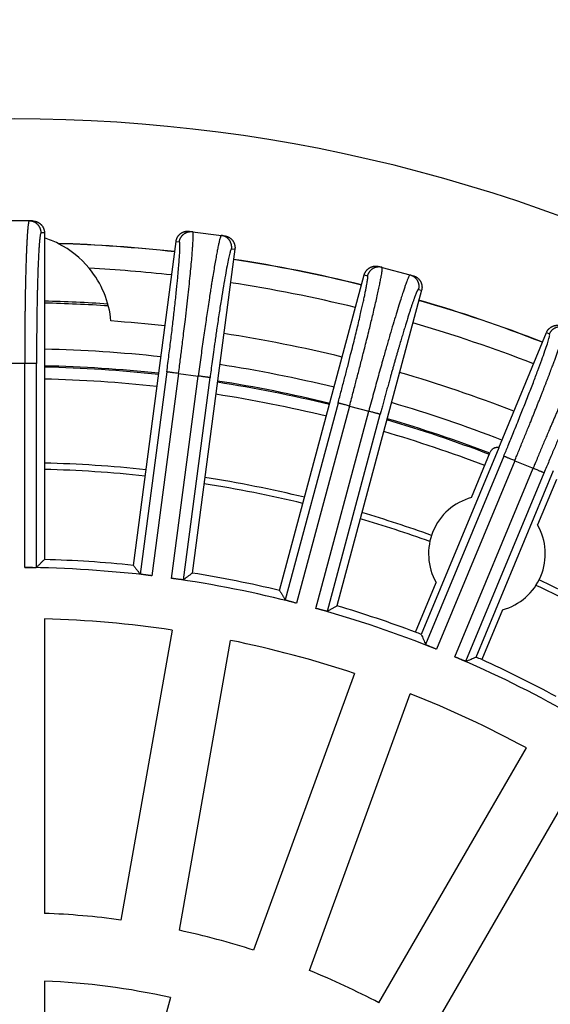
# Model space of a CAD drawing. Units: millimetres. Extents: x -2159 to -1685, y 204 to 838.
# Drawn here: x -1914 to -1892, y 443 to 483 of the extents above; entities that cross this region are included whole.
import ezdxf

# ---------------------------------------------------------------- set-up
doc = ezdxf.new("R2010")
doc.units = ezdxf.units.MM

# ---------------------------------------------------------------- blocks, each defined once
blk = doc.blocks.new('Artikel-HL510-Körper-11677-PP__18', base_point=(-2011.587, 316.5))
at = {"color": 7, "linetype": 'Continuous'}
blk.add_circle((-1914.087, 414), 97.5, dxfattribs=at)
for radius, start, end in [(57.693, 86.16789, 88.77838), (57.614, 86.14132, 88.7767), (55.015, 83.7811, 88.7189), (55.015, 76.2811, 81.2189), (55.015, 69.0451, 73.7189), (50.984, 83.8824, 88.6176), (50.984, 76.3824, 81.1176), (50.984, 70.2103, 73.6176), (50.984, 61.3824, 64.7897)]:
    blk.add_arc((-1914.087, 414), radius, start, end, dxfattribs=at)
at = {"color": 3, "linetype": 'Continuous'}
for radius, start, end in [(55.704, 83.7653, 88.7347), (54.963, 83.7823, 88.7177), (55.704, 76.2653, 81.2347), (54.463, 83.7941, 88.7059), (54.963, 76.2823, 81.2177), (54.463, 76.2941, 81.2059), (55.704, 68.7653, 73.7347), (54.963, 69.0465, 73.7177), (54.463, 69.0607, 73.7059), (50.721, 83.8896, 88.6104), (50.721, 76.3896, 81.1104), (50.721, 70.1867, 73.6104), (50.721, 61.3896, 64.8133)]:
    blk.add_arc((-1914.087, 414), radius, start, end, dxfattribs=at)
blk = doc.blocks.new('Artikel_HL181_1_1__19', base_point=(-1975.095, 352.992))
at = {"color": 7, "linetype": 'Continuous'}
for p, q in [((-1913.487, 475.008), (-1914.688, 475.008)), ((-1913.35, 475.008), (-1913.487, 475.008)), ((-1912.857, 474.516), (-1912.857, 460.97)), ((-1906.856, 474.582), (-1906.719, 474.564)), ((-1906.719, 474.564), (-1905.529, 474.408)), ((-1905.529, 474.408), (-1905.393, 474.39)), ((-1909.176, 460.729), (-1907.408, 474.159)), ((-1904.969, 473.838), (-1906.737, 460.408)), ((-1903.119, 459.688), (-1899.613, 472.772)), ((-1899.01, 473.12), (-1898.877, 473.085)), ((-1898.877, 473.085), (-1897.718, 472.774)), ((-1897.718, 472.774), (-1897.585, 472.738)), ((-1897.237, 472.136), (-1900.743, 459.051)), ((-1894.044, 465.604), (-1892.065, 470.38)), ((-1894.044, 465.604), (-1897.249, 457.865)), ((-1895.172, 463.541), (-1894.391, 465.427)), ((-1894.976, 456.924), (-1891.771, 464.663)), ((-1891.65, 464.292), (-1892.432, 462.406)), ((-1897.486, 457.955), (-1896.633, 460.015)), ((-1893.892, 458.88), (-1894.745, 456.82)), ((-1912.857, 458.509), (-1912.857, 446.3)), ((-1907.57, 458.046), (-1909.69, 446.023)), ((-1907.267, 445.596), (-1905.147, 457.619)), ((-1900.02, 456.245), (-1904.196, 444.773)), ((-1901.884, 443.932), (-1897.709, 455.404)), ((-1899.002, 442.588), (-1892.898, 453.161)), ((-1890.768, 451.931), (-1896.872, 441.358)), ((-1912.857, 443.494), (-1912.857, 432.31)), ((-1907.642, 442.808), (-1910.537, 432.004))]:
    blk.add_line(p, q, dxfattribs=at)
at = {"color": 3, "linetype": 'Continuous'}
for p, q in [((-1912.857, 474.516), (-1912.995, 474.516)), ((-1907.408, 474.159), (-1907.271, 474.141)), ((-1905.106, 473.856), (-1904.969, 473.838)), ((-1899.613, 472.772), (-1899.479, 472.737)), ((-1897.37, 472.171), (-1897.237, 472.136)), ((-1892.065, 470.38), (-1891.938, 470.327)), ((-1913.676, 469.104), (-1914.499, 469.104)), ((-1913.676, 460.641), (-1913.676, 469.104)), ((-1913.184, 460.65), (-1913.184, 469.104)), ((-1907.79, 468.75), (-1908.894, 460.369)), ((-1907.303, 468.686), (-1908.407, 460.295)), ((-1907.303, 468.686), (-1906.487, 468.579)), ((-1907.592, 460.188), (-1906.487, 468.579)), ((-1907.103, 460.133), (-1906, 468.515)), ((-1900.698, 467.46), (-1902.886, 459.294)), ((-1900.223, 467.333), (-1902.413, 459.158)), ((-1901.619, 458.945), (-1899.428, 467.12)), ((-1900.223, 467.333), (-1899.428, 467.12)), ((-1901.141, 458.827), (-1898.953, 466.993)), ((-1893.834, 465.255), (-1897.069, 457.445)), ((-1893.38, 465.067), (-1896.619, 457.248)), ((-1893.38, 465.067), (-1892.62, 464.752)), ((-1895.859, 456.933), (-1892.62, 464.752)), ((-1895.401, 456.754), (-1892.166, 464.564))]:
    blk.add_line(p, q, dxfattribs=at)
at = {"color": 7, "linetype": 'Continuous'}
for centre, radius, start, end in [((-1894.532, 461.21), 2.417, 105.3595, 209.6405), ((-1894.532, 461.21), 2.417, 285.3595, 29.6405), ((-1914.087, 414), 46.986, 84.0001, 88.4999), ((-1914.087, 414), 46.642, 83.0052, 89.4948), ((-1914.087, 414), 46.642, 75.5052, 81.9948), ((-1914.087, 414), 46.986, 76.5001, 80.9999), ((-1914.087, 414), 46.642, 68.0052, 74.4948), ((-1914.087, 414), 46.986, 69.3092, 73.4999), ((-1914.087, 414), 44.526, 81.583, 88.417), ((-1914.087, 414), 46.986, 69.0001, 69.3092), ((-1914.087, 414), 44.526, 71.583, 78.417), ((-1914.087, 414), 46.642, 60.5052, 66.9948), ((-1914.087, 414), 46.986, 65.6908, 65.9999), ((-1914.087, 414), 46.986, 61.5001, 65.6908), ((-1914.087, 414), 44.526, 61.583, 68.417), ((-1914.087, 414), 32.324, 82.1808, 87.8192), ((-1914.087, 414), 32.324, 72.1808, 77.8192), ((-1914.087, 414), 32.324, 62.1808, 67.8192), ((-1914.087, 414), 29.52, 77.388, 87.612)]:
    blk.add_arc(centre, radius, start, end, dxfattribs=at)
at = {"color": 3, "linetype": 'Continuous'}
for points, knots in [([(-1913.487, 475.008), (-1913.488, 475.008), (-1913.488, 475.008), (-1913.49, 475.007), (-1913.492, 475.006), (-1913.496, 475.002), (-1913.5, 474.995), (-1913.504, 474.985), (-1913.508, 474.973), (-1913.512, 474.957), (-1913.516, 474.938), (-1913.52, 474.916), (-1913.525, 474.891), (-1913.529, 474.864), (-1913.533, 474.833), (-1913.537, 474.8), (-1913.541, 474.763), (-1913.545, 474.724), (-1913.549, 474.682), (-1913.553, 474.637), (-1913.557, 474.59), (-1913.561, 474.539), (-1913.565, 474.486), (-1913.569, 474.43), (-1913.573, 474.372), (-1913.576, 474.31), (-1913.58, 474.246), (-1913.584, 474.178), (-1913.588, 474.104), (-1913.592, 474.024), (-1913.595, 473.942), (-1913.599, 473.857), (-1913.603, 473.769), (-1913.607, 473.678), (-1913.61, 473.585), (-1913.614, 473.488), (-1913.617, 473.389), (-1913.621, 473.283), (-1913.624, 473.171), (-1913.628, 473.051), (-1913.631, 472.929), (-1913.634, 472.804), (-1913.638, 472.677), (-1913.641, 472.546), (-1913.644, 472.413), (-1913.647, 472.277), (-1913.649, 472.133), (-1913.652, 471.981), (-1913.655, 471.82), (-1913.658, 471.657), (-1913.66, 471.491), (-1913.662, 471.323), (-1913.664, 471.152), (-1913.666, 470.98), (-1913.668, 470.786), (-1913.67, 470.571), (-1913.672, 470.334), (-1913.673, 470.095), (-1913.675, 469.855), (-1913.675, 469.613), (-1913.676, 469.419), (-1913.676, 469.273), (-1913.676, 469.196), (-1913.676, 469.14), (-1913.676, 469.116), (-1913.676, 469.104)], [0, 0, 0, 0, 0.001167, 0.002376, 0.005528, 0.009441, 0.017563, 0.028337, 0.041893, 0.058288, 0.077553, 0.099703, 0.124744, 0.152678, 0.183505, 0.217221, 0.253822, 0.293259, 0.335503, 0.380537, 0.428342, 0.4789, 0.532191, 0.588196, 0.646897, 0.708273, 0.772306, 0.838976, 0.915275, 0.994586, 1.076868, 1.162081, 1.250184, 1.341136, 1.434897, 1.531426, 1.630682, 1.732625, 1.848904, 1.968182, 2.090387, 2.215446, 2.343286, 2.473837, 2.607025, 2.742778, 2.881024, 3.039288, 3.200194, 3.363622, 3.529452, 3.697565, 3.86784, 4.040158, 4.2144, 4.449109, 4.686115, 4.925113, 5.165795, 5.407857, 5.650992, 5.74835, 5.845711, 5.881378, 5.917045, 5.917045, 5.917045, 5.917045]), ([(-1912.995, 474.516), (-1912.996, 474.523), (-1912.996, 474.538), (-1912.997, 474.56), (-1913, 474.583), (-1913.003, 474.606), (-1913.008, 474.629), (-1913.014, 474.652), (-1913.021, 474.674), (-1913.03, 474.697), (-1913.039, 474.72), (-1913.05, 474.742), (-1913.062, 474.764), (-1913.075, 474.785), (-1913.09, 474.806), (-1913.105, 474.826), (-1913.122, 474.846), (-1913.139, 474.864), (-1913.158, 474.882), (-1913.177, 474.898), (-1913.197, 474.914), (-1913.218, 474.928), (-1913.239, 474.941), (-1913.261, 474.953), (-1913.283, 474.964), (-1913.306, 474.974), (-1913.329, 474.982), (-1913.352, 474.989), (-1913.375, 474.995), (-1913.398, 475), (-1913.42, 475.004), (-1913.443, 475.006), (-1913.465, 475.008), (-1913.48, 475.008), (-1913.487, 475.008)], [0, 0, 0, 0, 0.021939, 0.0442643, 0.0669628, 0.0900189, 0.1134154, 0.1371326, 0.1611491, 0.1854414, 0.2099841, 0.2347501, 0.2597105, 0.2848353, 0.3100929, 0.3354508, 0.3608757, 0.386334, 0.4117914, 0.437214, 0.4625679, 0.4878201, 0.512938, 0.5378903, 0.5626469, 0.5871793, 0.6114603, 0.6354648, 0.6591694, 0.6825528, 0.7055956, 0.7282806, 0.7505925, 0.7725181, 0.7725181, 0.7725181, 0.7725181]), ([(-1912.995, 474.516), (-1912.999, 474.514), (-1913.008, 474.508), (-1913.015, 474.485), (-1913.025, 474.453), (-1913.033, 474.41), (-1913.041, 474.357), (-1913.05, 474.29), (-1913.059, 474.204), (-1913.069, 474.091), (-1913.08, 473.951), (-1913.091, 473.784), (-1913.101, 473.598), (-1913.111, 473.392), (-1913.12, 473.168), (-1913.129, 472.94), (-1913.136, 472.716), (-1913.143, 472.506), (-1913.148, 472.305), (-1913.154, 472.074), (-1913.159, 471.807), (-1913.165, 471.495), (-1913.171, 471.116), (-1913.177, 470.67), (-1913.181, 470.157), (-1913.184, 469.633), (-1913.184, 469.281), (-1913.184, 469.104)], [0, 0, 0, 0, 0.011329, 0.032973, 0.068435, 0.113021, 0.163251, 0.229848, 0.315531, 0.423016, 0.569902, 0.737169, 0.924195, 1.130349, 1.355001, 1.597514, 1.814773, 2.026304, 2.228497, 2.417744, 2.718686, 3.031, 3.35368, 3.854644, 4.369444, 4.894311, 5.425474, 5.425474, 5.425474, 5.425474]), ([(-1907.303, 468.686), (-1907.288, 468.794), (-1907.261, 469.002), (-1907.223, 469.301), (-1907.188, 469.574), (-1907.152, 469.857), (-1907.113, 470.172), (-1907.068, 470.539), (-1907.017, 470.969), (-1906.962, 471.44), (-1906.907, 471.933), (-1906.857, 472.394), (-1906.813, 472.82), (-1906.776, 473.206), (-1906.749, 473.518), (-1906.729, 473.761), (-1906.716, 473.942), (-1906.707, 474.097), (-1906.7, 474.23), (-1906.697, 474.342), (-1906.696, 474.436), (-1906.702, 474.502), (-1906.703, 474.545), (-1906.715, 474.56), (-1906.719, 474.564)], [0, 0, 0, 0, 0.326439, 0.62845, 0.904278, 1.15217, 1.485201, 1.856967, 2.260128, 2.78453, 3.280937, 3.74587, 4.175856, 4.565174, 4.910384, 5.114483, 5.296841, 5.456829, 5.579017, 5.694781, 5.794632, 5.85871, 5.898498, 5.916179, 5.916179, 5.916179, 5.916179]), ([(-1907.271, 474.141), (-1907.27, 474.148), (-1907.268, 474.163), (-1907.263, 474.185), (-1907.258, 474.207), (-1907.251, 474.229), (-1907.244, 474.251), (-1907.235, 474.273), (-1907.225, 474.295), (-1907.213, 474.316), (-1907.201, 474.337), (-1907.187, 474.358), (-1907.172, 474.378), (-1907.157, 474.397), (-1907.14, 474.416), (-1907.122, 474.434), (-1907.103, 474.451), (-1907.083, 474.467), (-1907.062, 474.482), (-1907.041, 474.496), (-1907.019, 474.509), (-1906.997, 474.52), (-1906.974, 474.531), (-1906.951, 474.54), (-1906.927, 474.547), (-1906.903, 474.554), (-1906.88, 474.559), (-1906.856, 474.563), (-1906.833, 474.566), (-1906.809, 474.568), (-1906.786, 474.569), (-1906.764, 474.568), (-1906.741, 474.567), (-1906.727, 474.565), (-1906.719, 474.564)], [0, 0, 0, 0, 0.021939, 0.0442643, 0.0669628, 0.0900189, 0.1134154, 0.1371326, 0.1611491, 0.1854414, 0.2099841, 0.2347501, 0.2597105, 0.2848353, 0.3100929, 0.3354508, 0.3608757, 0.386334, 0.4117914, 0.437214, 0.4625679, 0.4878201, 0.512938, 0.5378903, 0.5626469, 0.5871793, 0.6114603, 0.6354648, 0.6591694, 0.6825528, 0.7055956, 0.7282806, 0.7505925, 0.7725181, 0.7725181, 0.7725181, 0.7725181]), ([(-1905.529, 474.408), (-1905.534, 474.404), (-1905.55, 474.393), (-1905.562, 474.352), (-1905.583, 474.297), (-1905.604, 474.215), (-1905.631, 474.106), (-1905.663, 473.957), (-1905.701, 473.77), (-1905.743, 473.548), (-1905.788, 473.295), (-1905.837, 473.013), (-1905.88, 472.755), (-1905.918, 472.523), (-1905.951, 472.316), (-1905.988, 472.081), (-1906.032, 471.795), (-1906.081, 471.473), (-1906.131, 471.137), (-1906.198, 470.679), (-1906.283, 470.085), (-1906.386, 469.339), (-1906.453, 468.834), (-1906.487, 468.579)], [0, 0, 0, 0, 0.017681, 0.057469, 0.121547, 0.198294, 0.308555, 0.459352, 0.654228, 0.880949, 1.138333, 1.42519, 1.740325, 1.921821, 2.130983, 2.3685, 2.635061, 3.001025, 3.344187, 3.656054, 4.38833, 5.144957, 5.916181, 5.916181, 5.916181, 5.916181]), ([(-1905.106, 473.856), (-1905.105, 473.863), (-1905.103, 473.878), (-1905.102, 473.9), (-1905.101, 473.923), (-1905.102, 473.946), (-1905.104, 473.969), (-1905.107, 473.993), (-1905.111, 474.016), (-1905.116, 474.04), (-1905.123, 474.064), (-1905.131, 474.087), (-1905.14, 474.11), (-1905.15, 474.133), (-1905.162, 474.156), (-1905.174, 474.178), (-1905.188, 474.199), (-1905.203, 474.22), (-1905.219, 474.239), (-1905.236, 474.258), (-1905.254, 474.276), (-1905.273, 474.293), (-1905.292, 474.309), (-1905.312, 474.324), (-1905.333, 474.338), (-1905.354, 474.35), (-1905.376, 474.361), (-1905.397, 474.371), (-1905.419, 474.38), (-1905.441, 474.388), (-1905.463, 474.395), (-1905.485, 474.4), (-1905.507, 474.405), (-1905.522, 474.407), (-1905.529, 474.408)], [0, 0, 0, 0, 0.021939, 0.0442643, 0.0669628, 0.0900189, 0.1134154, 0.1371326, 0.1611491, 0.1854414, 0.2099841, 0.2347501, 0.2597105, 0.2848353, 0.3100929, 0.3354508, 0.3608757, 0.386334, 0.4117914, 0.437214, 0.4625679, 0.4878201, 0.512938, 0.5378903, 0.5626469, 0.5871793, 0.6114603, 0.6354648, 0.6591694, 0.6825528, 0.7055956, 0.7282806, 0.7505925, 0.7725181, 0.7725181, 0.7725181, 0.7725181]), ([(-1907.79, 468.75), (-1907.76, 468.984), (-1907.699, 469.447), (-1907.614, 470.132), (-1907.549, 470.679), (-1907.5, 471.1), (-1907.465, 471.41), (-1907.429, 471.731), (-1907.397, 472.039), (-1907.369, 472.311), (-1907.341, 472.595), (-1907.313, 472.894), (-1907.287, 473.209), (-1907.267, 473.48), (-1907.255, 473.684), (-1907.248, 473.833), (-1907.246, 473.936), (-1907.246, 474.023), (-1907.252, 474.083), (-1907.255, 474.123), (-1907.267, 474.137), (-1907.271, 474.141)], [0, 0, 0, 0, 0.707005, 1.400581, 2.071793, 2.357648, 2.672225, 3.00773, 3.327593, 3.600504, 3.827959, 4.18507, 4.501277, 4.774444, 5.002453, 5.114546, 5.220765, 5.312442, 5.37137, 5.408178, 5.425128, 5.425128, 5.425128, 5.425128]), ([(-1905.106, 473.856), (-1905.117, 473.842), (-1905.157, 473.791), (-1905.183, 473.648), (-1905.241, 473.431), (-1905.299, 473.123), (-1905.371, 472.739), (-1905.449, 472.281), (-1905.534, 471.758), (-1905.624, 471.18), (-1905.711, 470.597), (-1905.79, 470.052), (-1905.855, 469.589), (-1905.91, 469.187), (-1905.957, 468.838), (-1905.986, 468.618), (-1906, 468.515)], [0, 0, 0, 0, 0.052615, 0.192689, 0.421287, 0.735434, 1.128612, 1.595775, 2.128657, 2.716564, 3.351938, 3.895914, 4.367575, 4.756907, 5.110753, 5.423733, 5.423733, 5.423733, 5.423733]), ([(-1900.223, 467.333), (-1900.195, 467.438), (-1900.14, 467.64), (-1900.063, 467.932), (-1899.993, 468.198), (-1899.901, 468.548), (-1899.788, 468.986), (-1899.671, 469.444), (-1899.573, 469.832), (-1899.49, 470.162), (-1899.411, 470.482), (-1899.336, 470.788), (-1899.267, 471.078), (-1899.195, 471.38), (-1899.126, 471.678), (-1899.063, 471.957), (-1899.009, 472.209), (-1898.963, 472.43), (-1898.927, 472.613), (-1898.9, 472.759), (-1898.883, 472.87), (-1898.87, 472.958), (-1898.868, 473.02), (-1898.863, 473.063), (-1898.874, 473.08), (-1898.877, 473.085)], [0, 0, 0, 0, 0.326439, 0.62845, 0.904278, 1.15217, 1.714497, 2.260127, 2.571995, 2.915157, 3.28112, 3.559705, 3.861062, 4.175857, 4.490991, 4.777848, 5.035232, 5.261953, 5.45683, 5.593495, 5.706174, 5.794634, 5.858712, 5.8985, 5.916181, 5.916181, 5.916181, 5.916181]), ([(-1898.877, 473.085), (-1898.884, 473.086), (-1898.899, 473.09), (-1898.92, 473.094), (-1898.943, 473.098), (-1898.966, 473.1), (-1898.989, 473.101), (-1899.013, 473.101), (-1899.037, 473.1), (-1899.061, 473.098), (-1899.085, 473.095), (-1899.11, 473.09), (-1899.134, 473.084), (-1899.158, 473.077), (-1899.182, 473.068), (-1899.205, 473.059), (-1899.228, 473.048), (-1899.25, 473.036), (-1899.272, 473.022), (-1899.293, 473.008), (-1899.313, 472.992), (-1899.332, 472.976), (-1899.351, 472.959), (-1899.368, 472.941), (-1899.384, 472.922), (-1899.399, 472.903), (-1899.413, 472.883), (-1899.426, 472.863), (-1899.438, 472.842), (-1899.448, 472.821), (-1899.458, 472.8), (-1899.466, 472.779), (-1899.473, 472.758), (-1899.477, 472.744), (-1899.479, 472.737)], [0, 0, 0, 0, 0.0219256, 0.0442374, 0.0669225, 0.0899653, 0.1133487, 0.1370533, 0.1610578, 0.1853388, 0.2098711, 0.2346277, 0.2595801, 0.284698, 0.3099501, 0.3353041, 0.3607267, 0.3861841, 0.4116423, 0.4370673, 0.4624252, 0.4876828, 0.5128075, 0.537768, 0.5625339, 0.5870767, 0.6113689, 0.6353855, 0.6591027, 0.6824992, 0.7055553, 0.7282538, 0.7505791, 0.7725181, 0.7725181, 0.7725181, 0.7725181]), ([(-1897.718, 472.774), (-1897.724, 472.77), (-1897.742, 472.76), (-1897.759, 472.721), (-1897.786, 472.669), (-1897.817, 472.593), (-1897.858, 472.488), (-1897.903, 472.362), (-1897.954, 472.214), (-1898.012, 472.041), (-1898.089, 471.803), (-1898.185, 471.497), (-1898.298, 471.126), (-1898.421, 470.716), (-1898.552, 470.271), (-1898.689, 469.795), (-1898.849, 469.233), (-1899.029, 468.586), (-1899.229, 467.86), (-1899.361, 467.368), (-1899.428, 467.12)], [0, 0, 0, 0, 0.020665, 0.063177, 0.121411, 0.198157, 0.308418, 0.459216, 0.598917, 0.779271, 1.005661, 1.350871, 1.740189, 2.170175, 2.635108, 3.131515, 3.655917, 4.388193, 5.14482, 5.916044, 5.916044, 5.916044, 5.916044]), ([(-1897.718, 472.774), (-1897.711, 472.772), (-1897.696, 472.768), (-1897.675, 472.761), (-1897.654, 472.752), (-1897.633, 472.743), (-1897.612, 472.732), (-1897.592, 472.721), (-1897.571, 472.708), (-1897.551, 472.694), (-1897.532, 472.679), (-1897.513, 472.662), (-1897.495, 472.645), (-1897.478, 472.627), (-1897.462, 472.608), (-1897.446, 472.587), (-1897.432, 472.566), (-1897.419, 472.545), (-1897.407, 472.522), (-1897.396, 472.499), (-1897.386, 472.476), (-1897.377, 472.452), (-1897.37, 472.428), (-1897.364, 472.404), (-1897.36, 472.38), (-1897.356, 472.355), (-1897.354, 472.331), (-1897.353, 472.307), (-1897.353, 472.283), (-1897.355, 472.26), (-1897.357, 472.237), (-1897.36, 472.215), (-1897.365, 472.193), (-1897.368, 472.178), (-1897.37, 472.171)], [0, 0, 0, 0, 0.0219256, 0.0442374, 0.0669225, 0.0899653, 0.1133487, 0.1370533, 0.1610578, 0.1853388, 0.2098711, 0.2346277, 0.2595801, 0.284698, 0.3099501, 0.3353041, 0.3607267, 0.3861841, 0.4116423, 0.4370673, 0.4624252, 0.4876828, 0.5128075, 0.537768, 0.5625339, 0.5870767, 0.6113689, 0.6353855, 0.6591027, 0.6824992, 0.7055553, 0.7282538, 0.7505791, 0.7725181, 0.7725181, 0.7725181, 0.7725181]), ([(-1900.698, 467.46), (-1900.652, 467.631), (-1900.561, 467.971), (-1900.428, 468.478), (-1900.3, 468.975), (-1900.184, 469.428), (-1900.082, 469.835), (-1899.994, 470.194), (-1899.91, 470.536), (-1899.833, 470.86), (-1899.766, 471.148), (-1899.708, 471.402), (-1899.659, 471.621), (-1899.615, 471.822), (-1899.577, 472.005), (-1899.544, 472.169), (-1899.517, 472.313), (-1899.496, 472.436), (-1899.48, 472.539), (-1899.471, 472.615), (-1899.467, 472.669), (-1899.468, 472.703), (-1899.469, 472.726), (-1899.477, 472.734), (-1899.479, 472.737)], [0, 0, 0, 0, 0.531164, 1.056031, 1.57083, 2.071794, 2.458292, 2.82879, 3.181655, 3.515256, 3.82796, 4.070282, 4.294985, 4.501377, 4.688544, 4.855759, 5.002457, 5.127801, 5.231201, 5.312448, 5.360441, 5.392497, 5.414798, 5.425497, 5.425497, 5.425497, 5.425497]), ([(-1897.37, 472.171), (-1897.37, 472.171), (-1897.371, 472.172), (-1897.373, 472.172), (-1897.376, 472.171), (-1897.38, 472.168), (-1897.385, 472.164), (-1897.391, 472.156), (-1897.398, 472.145), (-1897.406, 472.132), (-1897.415, 472.117), (-1897.424, 472.099), (-1897.434, 472.078), (-1897.444, 472.054), (-1897.456, 472.028), (-1897.467, 472), (-1897.481, 471.968), (-1897.495, 471.931), (-1897.51, 471.891), (-1897.526, 471.848), (-1897.543, 471.802), (-1897.561, 471.752), (-1897.579, 471.7), (-1897.598, 471.645), (-1897.618, 471.587), (-1897.638, 471.527), (-1897.66, 471.463), (-1897.682, 471.397), (-1897.704, 471.327), (-1897.727, 471.256), (-1897.751, 471.181), (-1897.776, 471.104), (-1897.801, 471.025), (-1897.827, 470.943), (-1897.853, 470.858), (-1897.88, 470.771), (-1897.908, 470.679), (-1897.938, 470.58), (-1897.97, 470.475), (-1898.002, 470.368), (-1898.035, 470.258), (-1898.068, 470.146), (-1898.102, 470.031), (-1898.137, 469.914), (-1898.172, 469.795), (-1898.209, 469.668), (-1898.248, 469.534), (-1898.288, 469.392), (-1898.33, 469.248), (-1898.371, 469.102), (-1898.413, 468.954), (-1898.456, 468.803), (-1898.499, 468.651), (-1898.547, 468.48), (-1898.599, 468.29), (-1898.657, 468.081), (-1898.715, 467.87), (-1898.774, 467.657), (-1898.832, 467.443), (-1898.878, 467.271), (-1898.913, 467.142), (-1898.931, 467.074), (-1898.945, 467.024), (-1898.95, 467.003), (-1898.953, 466.993)], [0, 0, 0, 0, 0.001166, 0.002367, 0.005451, 0.009196, 0.016833, 0.026854, 0.039394, 0.054518, 0.072257, 0.09263, 0.115645, 0.141305, 0.169611, 0.200561, 0.234152, 0.2741, 0.317155, 0.363298, 0.412505, 0.464755, 0.520024, 0.578289, 0.639526, 0.703713, 0.770826, 0.840785, 0.913504, 0.988945, 1.067071, 1.147846, 1.231231, 1.317191, 1.405687, 1.496682, 1.590139, 1.696739, 1.806086, 1.918115, 2.03276, 2.149954, 2.269632, 2.391726, 2.516172, 2.642903, 2.787983, 2.935484, 3.085296, 3.237311, 3.391416, 3.547504, 3.705465, 3.865188, 4.080339, 4.297596, 4.516678, 4.737304, 4.959195, 5.182068, 5.271314, 5.360562, 5.393255, 5.42595, 5.42595, 5.42595, 5.42595]), ([(-1893.834, 465.255), (-1893.772, 465.404), (-1893.638, 465.73), (-1893.457, 466.174), (-1893.295, 466.574), (-1893.169, 466.888), (-1893.012, 467.281), (-1892.827, 467.751), (-1892.615, 468.297), (-1892.428, 468.791), (-1892.267, 469.227), (-1892.137, 469.596), (-1892.034, 469.892), (-1891.975, 470.109), (-1891.926, 470.246), (-1891.935, 470.31), (-1891.938, 470.327)], [0, 0, 0, 0, 0.48513, 1.056157, 1.439966, 1.779213, 2.071794, 2.707169, 3.295076, 3.827958, 4.295121, 4.688298, 5.002446, 5.231044, 5.371118, 5.423733, 5.423733, 5.423733, 5.423733]), ([(-1893.38, 465.067), (-1893.375, 465.078), (-1893.366, 465.1), (-1893.345, 465.152), (-1893.315, 465.223), (-1893.26, 465.358), (-1893.186, 465.537), (-1893.094, 465.761), (-1893.003, 465.984), (-1892.913, 466.205), (-1892.824, 466.425), (-1892.743, 466.624), (-1892.671, 466.804), (-1892.607, 466.964), (-1892.544, 467.122), (-1892.481, 467.278), (-1892.42, 467.432), (-1892.36, 467.584), (-1892.301, 467.734), (-1892.245, 467.876), (-1892.193, 468.01), (-1892.144, 468.136), (-1892.095, 468.26), (-1892.048, 468.382), (-1892.002, 468.501), (-1891.958, 468.618), (-1891.914, 468.732), (-1891.872, 468.844), (-1891.832, 468.949), (-1891.795, 469.048), (-1891.76, 469.141), (-1891.726, 469.232), (-1891.694, 469.319), (-1891.662, 469.405), (-1891.632, 469.488), (-1891.603, 469.568), (-1891.575, 469.645), (-1891.548, 469.72), (-1891.524, 469.79), (-1891.501, 469.855), (-1891.48, 469.915), (-1891.46, 469.973), (-1891.441, 470.029), (-1891.423, 470.082), (-1891.406, 470.132), (-1891.391, 470.18), (-1891.376, 470.226), (-1891.363, 470.269), (-1891.35, 470.309), (-1891.339, 470.347), (-1891.329, 470.382), (-1891.32, 470.415), (-1891.312, 470.445), (-1891.305, 470.472), (-1891.3, 470.496), (-1891.295, 470.518), (-1891.292, 470.537), (-1891.29, 470.553), (-1891.288, 470.567), (-1891.288, 470.577), (-1891.289, 470.585), (-1891.291, 470.59), (-1891.293, 470.592), (-1891.294, 470.593), (-1891.295, 470.594), (-1891.295, 470.594)], [0, 0, 0, 0, 0.035667, 0.071333, 0.168695, 0.266053, 0.509188, 0.751249, 0.991932, 1.23093, 1.467936, 1.702645, 1.876887, 2.049205, 2.21948, 2.387593, 2.553423, 2.716851, 2.877757, 3.036021, 3.174267, 3.31002, 3.443208, 3.573759, 3.701599, 3.826658, 3.948862, 4.068141, 4.18442, 4.286363, 4.385619, 4.482148, 4.575909, 4.666861, 4.754964, 4.840177, 4.922459, 5.00177, 5.078069, 5.144739, 5.208772, 5.270148, 5.328849, 5.384854, 5.438145, 5.488703, 5.536508, 5.581542, 5.623786, 5.663223, 5.699824, 5.73354, 5.764367, 5.792301, 5.817342, 5.839492, 5.858757, 5.875152, 5.888708, 5.899482, 5.907604, 5.911517, 5.914669, 5.915878, 5.917045, 5.917045, 5.917045, 5.917045]), ([(-1891.938, 470.327), (-1891.935, 470.334), (-1891.929, 470.348), (-1891.919, 470.368), (-1891.908, 470.387), (-1891.896, 470.407), (-1891.883, 470.426), (-1891.868, 470.445), (-1891.853, 470.464), (-1891.837, 470.482), (-1891.819, 470.499), (-1891.801, 470.515), (-1891.781, 470.531), (-1891.761, 470.546), (-1891.74, 470.559), (-1891.718, 470.572), (-1891.695, 470.584), (-1891.672, 470.594), (-1891.648, 470.603), (-1891.624, 470.611), (-1891.599, 470.618), (-1891.575, 470.623), (-1891.55, 470.627), (-1891.525, 470.63), (-1891.5, 470.631), (-1891.476, 470.631), (-1891.451, 470.63), (-1891.428, 470.628), (-1891.404, 470.625), (-1891.381, 470.621), (-1891.359, 470.615), (-1891.337, 470.609), (-1891.316, 470.602), (-1891.302, 470.596), (-1891.295, 470.594)], [0, 0, 0, 0, 0.021939, 0.0442643, 0.0669628, 0.0900189, 0.1134154, 0.1371326, 0.1611491, 0.1854414, 0.2099841, 0.2347501, 0.2597105, 0.2848353, 0.3100929, 0.3354508, 0.3608757, 0.386334, 0.4117914, 0.437214, 0.4625679, 0.4878201, 0.512938, 0.5378903, 0.5626469, 0.5871793, 0.6114603, 0.6354648, 0.6591694, 0.6825528, 0.7055956, 0.7282806, 0.7505925, 0.7725181, 0.7725181, 0.7725181, 0.7725181]), ([(-1890.186, 470.134), (-1890.186, 470.134), (-1890.187, 470.135), (-1890.189, 470.135), (-1890.192, 470.134), (-1890.196, 470.132), (-1890.202, 470.128), (-1890.21, 470.12), (-1890.219, 470.11), (-1890.229, 470.096), (-1890.24, 470.081), (-1890.252, 470.062), (-1890.265, 470.041), (-1890.28, 470.017), (-1890.295, 469.99), (-1890.312, 469.961), (-1890.329, 469.929), (-1890.348, 469.894), (-1890.368, 469.857), (-1890.389, 469.817), (-1890.411, 469.775), (-1890.434, 469.729), (-1890.458, 469.682), (-1890.483, 469.632), (-1890.508, 469.579), (-1890.535, 469.524), (-1890.563, 469.466), (-1890.593, 469.404), (-1890.625, 469.337), (-1890.659, 469.266), (-1890.694, 469.191), (-1890.73, 469.114), (-1890.767, 469.034), (-1890.805, 468.951), (-1890.845, 468.866), (-1890.885, 468.779), (-1890.926, 468.688), (-1890.97, 468.592), (-1891.016, 468.489), (-1891.065, 468.381), (-1891.115, 468.269), (-1891.165, 468.155), (-1891.217, 468.038), (-1891.27, 467.919), (-1891.324, 467.797), (-1891.378, 467.672), (-1891.436, 467.54), (-1891.497, 467.401), (-1891.561, 467.253), (-1891.626, 467.103), (-1891.692, 466.951), (-1891.758, 466.797), (-1891.825, 466.64), (-1891.893, 466.482), (-1891.969, 466.303), (-1892.053, 466.105), (-1892.145, 465.887), (-1892.238, 465.667), (-1892.331, 465.445), (-1892.425, 465.222), (-1892.499, 465.043), (-1892.555, 464.908), (-1892.585, 464.837), (-1892.606, 464.785), (-1892.615, 464.763), (-1892.62, 464.752)], [0, 0, 0, 0, 0.001167, 0.002376, 0.005528, 0.009441, 0.017563, 0.028337, 0.041893, 0.058288, 0.077553, 0.099703, 0.124744, 0.152678, 0.183505, 0.217221, 0.253822, 0.293259, 0.335503, 0.380537, 0.428342, 0.4789, 0.532191, 0.588196, 0.646897, 0.708273, 0.772306, 0.838976, 0.915275, 0.994586, 1.076868, 1.162081, 1.250184, 1.341136, 1.434897, 1.531426, 1.630682, 1.732625, 1.848904, 1.968182, 2.090387, 2.215446, 2.343286, 2.473837, 2.607025, 2.742778, 2.881024, 3.039288, 3.200194, 3.363622, 3.529452, 3.697565, 3.86784, 4.040158, 4.2144, 4.449109, 4.686115, 4.925113, 5.165795, 5.407857, 5.650992, 5.74835, 5.845711, 5.881378, 5.917045, 5.917045, 5.917045, 5.917045]), ([(-1889.92, 469.492), (-1889.934, 469.481), (-1889.986, 469.442), (-1890.048, 469.311), (-1890.16, 469.116), (-1890.297, 468.834), (-1890.466, 468.481), (-1890.617, 468.152), (-1890.75, 467.858), (-1890.862, 467.608), (-1890.998, 467.301), (-1891.167, 466.918), (-1891.363, 466.465), (-1891.565, 465.995), (-1891.765, 465.522), (-1891.963, 465.052), (-1892.098, 464.727), (-1892.166, 464.564)], [0, 0, 0, 0, 0.052615, 0.192689, 0.421287, 0.735434, 1.128612, 1.595775, 1.82323, 2.096141, 2.416004, 2.831298, 3.35194, 3.895916, 4.367577, 4.893061, 5.423735, 5.423735, 5.423735, 5.423735]), ([(-1913.184, 469.104), (-1913.186, 469.104), (-1913.189, 469.104), (-1913.197, 469.104), (-1913.209, 469.104), (-1913.225, 469.104), (-1913.246, 469.104), (-1913.272, 469.104), (-1913.302, 469.104), (-1913.34, 469.104), (-1913.386, 469.104), (-1913.441, 469.104), (-1913.509, 469.104), (-1913.588, 469.104), (-1913.647, 469.104), (-1913.676, 469.104)], [0, 0, 0, 0, 0.0034257, 0.0109737, 0.0228712, 0.0393451, 0.0604221, 0.0860707, 0.1160022, 0.1499284, 0.2004632, 0.2557345, 0.314114, 0.4038552, 0.4917003, 0.4917003, 0.4917003, 0.4917003]), ([(-1907.303, 468.686), (-1907.332, 468.69), (-1907.39, 468.698), (-1907.468, 468.708), (-1907.536, 468.717), (-1907.59, 468.724), (-1907.636, 468.73), (-1907.674, 468.735), (-1907.703, 468.739), (-1907.729, 468.742), (-1907.75, 468.745), (-1907.766, 468.747), (-1907.778, 468.749), (-1907.785, 468.75), (-1907.789, 468.75), (-1907.79, 468.75)], [0, 0, 0, 0, 0.0878451, 0.1775863, 0.2359658, 0.2912371, 0.3417719, 0.375698, 0.4056296, 0.4312781, 0.4523552, 0.4688291, 0.4807266, 0.4882746, 0.4917003, 0.4917003, 0.4917003, 0.4917003]), ([(-1906, 468.515), (-1906.001, 468.515), (-1906.004, 468.515), (-1906.012, 468.516), (-1906.024, 468.518), (-1906.04, 468.52), (-1906.061, 468.523), (-1906.086, 468.526), (-1906.116, 468.53), (-1906.154, 468.535), (-1906.2, 468.541), (-1906.254, 468.548), (-1906.321, 468.557), (-1906.399, 468.567), (-1906.458, 468.575), (-1906.487, 468.579)], [0, 0, 0, 0, 0.0034257, 0.0109737, 0.0228712, 0.0393451, 0.0604221, 0.0860707, 0.1160022, 0.1499284, 0.2004632, 0.2557345, 0.314114, 0.4038552, 0.4917003, 0.4917003, 0.4917003, 0.4917003]), ([(-1900.223, 467.333), (-1900.251, 467.34), (-1900.308, 467.356), (-1900.384, 467.376), (-1900.45, 467.394), (-1900.502, 467.408), (-1900.547, 467.42), (-1900.584, 467.43), (-1900.613, 467.437), (-1900.638, 467.444), (-1900.658, 467.449), (-1900.674, 467.454), (-1900.686, 467.457), (-1900.693, 467.459), (-1900.697, 467.46), (-1900.698, 467.46)], [0, 0, 0, 0, 0.0878451, 0.1775863, 0.2359658, 0.2912371, 0.3417719, 0.375698, 0.4056296, 0.4312781, 0.4523552, 0.4688291, 0.4807266, 0.4882746, 0.4917003, 0.4917003, 0.4917003, 0.4917003]), ([(-1898.953, 466.993), (-1898.954, 466.993), (-1898.958, 466.994), (-1898.965, 466.996), (-1898.977, 466.999), (-1898.993, 467.003), (-1899.013, 467.009), (-1899.038, 467.015), (-1899.067, 467.023), (-1899.103, 467.033), (-1899.148, 467.045), (-1899.201, 467.059), (-1899.267, 467.077), (-1899.343, 467.097), (-1899.4, 467.112), (-1899.428, 467.12)], [0, 0, 0, 0, 0.0034257, 0.0109737, 0.0228712, 0.0393451, 0.0604221, 0.0860707, 0.1160022, 0.1499284, 0.2004632, 0.2557345, 0.314114, 0.4038552, 0.4917003, 0.4917003, 0.4917003, 0.4917003]), ([(-1893.38, 465.067), (-1893.407, 465.078), (-1893.462, 465.101), (-1893.534, 465.131), (-1893.597, 465.157), (-1893.648, 465.178), (-1893.691, 465.196), (-1893.726, 465.21), (-1893.753, 465.222), (-1893.777, 465.231), (-1893.796, 465.239), (-1893.812, 465.246), (-1893.823, 465.25), (-1893.83, 465.253), (-1893.833, 465.255), (-1893.834, 465.255)], [0, 0, 0, 0, 0.0878451, 0.1775863, 0.2359658, 0.2912371, 0.3417719, 0.375698, 0.4056296, 0.4312781, 0.4523552, 0.4688291, 0.4807266, 0.4882746, 0.4917003, 0.4917003, 0.4917003, 0.4917003]), ([(-1892.166, 464.564), (-1892.167, 464.564), (-1892.17, 464.566), (-1892.177, 464.569), (-1892.188, 464.573), (-1892.204, 464.58), (-1892.223, 464.588), (-1892.247, 464.597), (-1892.274, 464.609), (-1892.309, 464.623), (-1892.352, 464.641), (-1892.403, 464.662), (-1892.466, 464.688), (-1892.538, 464.718), (-1892.593, 464.741), (-1892.62, 464.752)], [0, 0, 0, 0, 0.0034257, 0.0109737, 0.0228712, 0.0393451, 0.0604221, 0.0860707, 0.1160022, 0.1499284, 0.2004632, 0.2557345, 0.314114, 0.4038552, 0.4917003, 0.4917003, 0.4917003, 0.4917003])]:
    blk.add_open_spline(points, degree=3, knots=knots, dxfattribs=at)
at = {"color": 7, "linetype": 'Continuous'}
for points, knots in [([(-1913.35, 475.008), (-1913.342, 475.008), (-1913.328, 475.008), (-1913.305, 475.006), (-1913.283, 475.004), (-1913.26, 475), (-1913.237, 474.995), (-1913.214, 474.989), (-1913.191, 474.982), (-1913.168, 474.974), (-1913.146, 474.964), (-1913.123, 474.953), (-1913.102, 474.941), (-1913.08, 474.928), (-1913.059, 474.914), (-1913.039, 474.898), (-1913.02, 474.882), (-1913.001, 474.864), (-1912.984, 474.846), (-1912.967, 474.826), (-1912.952, 474.806), (-1912.937, 474.785), (-1912.924, 474.764), (-1912.912, 474.742), (-1912.901, 474.72), (-1912.892, 474.697), (-1912.883, 474.674), (-1912.876, 474.652), (-1912.87, 474.629), (-1912.865, 474.606), (-1912.862, 474.583), (-1912.859, 474.56), (-1912.858, 474.538), (-1912.857, 474.523), (-1912.857, 474.516)], [0, 0, 0, 0, 0.0219523, 0.0442913, 0.0670036, 0.0900738, 0.1134845, 0.1372162, 0.1612474, 0.1855544, 0.2101121, 0.2348932, 0.2598689, 0.2850089, 0.3102819, 0.3356553, 0.3610957, 0.3865695, 0.4120424, 0.4374805, 0.4628499, 0.4881175, 0.5132507, 0.5382182, 0.5629899, 0.5875372, 0.611833, 0.6358521, 0.6595712, 0.6829689, 0.7060257, 0.7287246, 0.75105, 0.772989, 0.772989, 0.772989, 0.772989]), ([(-1907.408, 474.159), (-1907.407, 474.166), (-1907.405, 474.181), (-1907.4, 474.203), (-1907.395, 474.225), (-1907.388, 474.247), (-1907.38, 474.269), (-1907.372, 474.291), (-1907.361, 474.313), (-1907.35, 474.334), (-1907.338, 474.355), (-1907.324, 474.376), (-1907.309, 474.396), (-1907.293, 474.415), (-1907.276, 474.434), (-1907.258, 474.452), (-1907.24, 474.469), (-1907.22, 474.485), (-1907.199, 474.5), (-1907.178, 474.514), (-1907.156, 474.527), (-1907.133, 474.538), (-1907.11, 474.548), (-1907.087, 474.558), (-1907.064, 474.565), (-1907.04, 474.572), (-1907.016, 474.577), (-1906.993, 474.581), (-1906.969, 474.584), (-1906.946, 474.586), (-1906.923, 474.587), (-1906.9, 474.586), (-1906.878, 474.585), (-1906.863, 474.583), (-1906.856, 474.582)], [0, 0, 0, 0, 0.021939, 0.0442644, 0.0669633, 0.0900201, 0.1134178, 0.1371368, 0.161156, 0.1854518, 0.2099991, 0.2347708, 0.2597383, 0.2848715, 0.3101391, 0.3355085, 0.3609465, 0.3864195, 0.4118932, 0.4373337, 0.4627071, 0.4879801, 0.5131201, 0.5380958, 0.5628769, 0.5874345, 0.6117416, 0.6357728, 0.6595045, 0.6829152, 0.7059854, 0.7286977, 0.7510366, 0.772989, 0.772989, 0.772989, 0.772989]), ([(-1905.393, 474.39), (-1905.386, 474.389), (-1905.371, 474.387), (-1905.349, 474.382), (-1905.327, 474.377), (-1905.305, 474.37), (-1905.283, 474.362), (-1905.261, 474.353), (-1905.239, 474.343), (-1905.218, 474.332), (-1905.196, 474.32), (-1905.176, 474.306), (-1905.156, 474.291), (-1905.136, 474.275), (-1905.117, 474.258), (-1905.099, 474.24), (-1905.082, 474.221), (-1905.066, 474.202), (-1905.051, 474.181), (-1905.037, 474.16), (-1905.025, 474.138), (-1905.013, 474.115), (-1905.003, 474.092), (-1904.994, 474.069), (-1904.986, 474.046), (-1904.979, 474.022), (-1904.974, 473.998), (-1904.97, 473.975), (-1904.967, 473.951), (-1904.965, 473.928), (-1904.965, 473.905), (-1904.965, 473.882), (-1904.966, 473.86), (-1904.968, 473.845), (-1904.969, 473.838)], [0, 0, 0, 0, 0.0219523, 0.0442913, 0.0670036, 0.0900738, 0.1134845, 0.1372162, 0.1612474, 0.1855544, 0.2101121, 0.2348932, 0.2598689, 0.2850089, 0.3102819, 0.3356553, 0.3610957, 0.3865695, 0.4120424, 0.4374805, 0.4628499, 0.4881175, 0.5132507, 0.5382182, 0.5629899, 0.5875372, 0.611833, 0.6358521, 0.6595712, 0.6829689, 0.7060257, 0.7287246, 0.75105, 0.772989, 0.772989, 0.772989, 0.772989]), ([(-1899.613, 472.772), (-1899.611, 472.779), (-1899.607, 472.794), (-1899.6, 472.815), (-1899.591, 472.836), (-1899.582, 472.857), (-1899.571, 472.878), (-1899.559, 472.898), (-1899.547, 472.919), (-1899.533, 472.938), (-1899.517, 472.958), (-1899.501, 472.977), (-1899.484, 472.995), (-1899.466, 473.012), (-1899.446, 473.028), (-1899.426, 473.044), (-1899.405, 473.058), (-1899.384, 473.071), (-1899.361, 473.083), (-1899.338, 473.094), (-1899.315, 473.104), (-1899.291, 473.113), (-1899.267, 473.12), (-1899.243, 473.126), (-1899.218, 473.13), (-1899.194, 473.134), (-1899.17, 473.136), (-1899.146, 473.137), (-1899.122, 473.137), (-1899.099, 473.136), (-1899.076, 473.133), (-1899.053, 473.13), (-1899.031, 473.126), (-1899.017, 473.122), (-1899.01, 473.12)], [0, 0, 0, 0, 0.021939, 0.0442644, 0.0669633, 0.0900201, 0.1134178, 0.1371368, 0.161156, 0.1854518, 0.2099991, 0.2347708, 0.2597383, 0.2848715, 0.3101391, 0.3355085, 0.3609465, 0.3864195, 0.4118932, 0.4373337, 0.4627071, 0.4879801, 0.5131201, 0.5380958, 0.5628769, 0.5874345, 0.6117416, 0.6357728, 0.6595045, 0.6829152, 0.7059854, 0.7286977, 0.7510366, 0.772989, 0.772989, 0.772989, 0.772989]), ([(-1897.585, 472.738), (-1897.578, 472.736), (-1897.564, 472.732), (-1897.542, 472.725), (-1897.521, 472.717), (-1897.5, 472.707), (-1897.479, 472.697), (-1897.459, 472.685), (-1897.438, 472.672), (-1897.418, 472.658), (-1897.399, 472.643), (-1897.38, 472.627), (-1897.362, 472.609), (-1897.345, 472.591), (-1897.329, 472.572), (-1897.313, 472.552), (-1897.299, 472.531), (-1897.286, 472.509), (-1897.273, 472.487), (-1897.262, 472.464), (-1897.253, 472.44), (-1897.244, 472.417), (-1897.237, 472.392), (-1897.231, 472.368), (-1897.226, 472.344), (-1897.223, 472.32), (-1897.221, 472.295), (-1897.22, 472.271), (-1897.22, 472.248), (-1897.221, 472.224), (-1897.224, 472.201), (-1897.227, 472.179), (-1897.231, 472.157), (-1897.235, 472.143), (-1897.237, 472.136)], [0, 0, 0, 0, 0.0219523, 0.0442913, 0.0670036, 0.0900738, 0.1134845, 0.1372162, 0.1612474, 0.1855544, 0.2101121, 0.2348932, 0.2598689, 0.2850089, 0.3102819, 0.3356553, 0.3610957, 0.3865695, 0.4120424, 0.4374805, 0.4628499, 0.4881175, 0.5132507, 0.5382182, 0.5629899, 0.5875372, 0.611833, 0.6358521, 0.6595712, 0.6829689, 0.7060257, 0.7287246, 0.75105, 0.772989, 0.772989, 0.772989, 0.772989]), ([(-1892.065, 470.38), (-1892.062, 470.387), (-1892.057, 470.4), (-1892.047, 470.42), (-1892.036, 470.44), (-1892.024, 470.46), (-1892.01, 470.479), (-1891.996, 470.498), (-1891.981, 470.517), (-1891.964, 470.534), (-1891.947, 470.552), (-1891.928, 470.568), (-1891.909, 470.584), (-1891.888, 470.598), (-1891.867, 470.612), (-1891.845, 470.625), (-1891.822, 470.636), (-1891.799, 470.647), (-1891.775, 470.656), (-1891.751, 470.664), (-1891.727, 470.67), (-1891.702, 470.676), (-1891.677, 470.68), (-1891.652, 470.682), (-1891.627, 470.684), (-1891.603, 470.684), (-1891.579, 470.683), (-1891.555, 470.681), (-1891.531, 470.678), (-1891.508, 470.673), (-1891.486, 470.668), (-1891.464, 470.662), (-1891.443, 470.655), (-1891.429, 470.649), (-1891.422, 470.646)], [0, 0, 0, 0, 0.021939, 0.0442644, 0.0669633, 0.0900201, 0.1134178, 0.1371368, 0.161156, 0.1854518, 0.2099991, 0.2347708, 0.2597383, 0.2848715, 0.3101391, 0.3355085, 0.3609465, 0.3864195, 0.4118932, 0.4373337, 0.4627071, 0.4879801, 0.5131201, 0.5380958, 0.5628769, 0.5874345, 0.6117416, 0.6357728, 0.6595045, 0.6829152, 0.7059854, 0.7286977, 0.7510366, 0.772989, 0.772989, 0.772989, 0.772989]), ([(-1894.044, 465.604), (-1894.061, 465.607), (-1894.096, 465.614), (-1894.141, 465.612), (-1894.176, 465.606), (-1894.201, 465.6), (-1894.225, 465.591), (-1894.249, 465.581), (-1894.273, 465.567), (-1894.295, 465.552), (-1894.316, 465.535), (-1894.341, 465.51), (-1894.368, 465.475), (-1894.384, 465.443), (-1894.391, 465.427)], [0, 0, 0, 0, 0.0529661, 0.1059283, 0.1345724, 0.1590998, 0.1835061, 0.2119826, 0.2365031, 0.2651353, 0.2916035, 0.3180705, 0.3710516, 0.4240308, 0.4240308, 0.4240308, 0.4240308]), ([(-1913.184, 460.65), (-1913.157, 460.677), (-1913.103, 460.73), (-1913.021, 460.81), (-1912.939, 460.89), (-1912.885, 460.943), (-1912.857, 460.97)], [0, 0, 0, 0, 0.1138876, 0.2288533, 0.3435451, 0.4573255, 0.4573255, 0.4573255, 0.4573255]), ([(-1913.676, 460.641), (-1913.645, 460.64), (-1913.584, 460.64), (-1913.51, 460.64), (-1913.456, 460.64), (-1913.424, 460.64), (-1913.396, 460.64), (-1913.372, 460.641), (-1913.352, 460.641), (-1913.33, 460.641), (-1913.306, 460.642), (-1913.278, 460.642), (-1913.252, 460.643), (-1913.229, 460.644), (-1913.211, 460.646), (-1913.198, 460.647), (-1913.19, 460.648), (-1913.186, 460.65), (-1913.184, 460.65)], [0, 0, 0, 0, 0.0932356, 0.1844517, 0.2212232, 0.253593, 0.2817157, 0.3057457, 0.3258376, 0.3421456, 0.3698456, 0.3980737, 0.4252695, 0.4498757, 0.4670869, 0.479685, 0.4882082, 0.4923162, 0.4923162, 0.4923162, 0.4923162]), ([(-1909.176, 460.729), (-1909.152, 460.699), (-1909.105, 460.639), (-1909.035, 460.549), (-1908.964, 460.459), (-1908.917, 460.399), (-1908.894, 460.369)], [0, 0, 0, 0, 0.1148121, 0.2284725, 0.3428011, 0.4573255, 0.4573255, 0.4573255, 0.4573255]), ([(-1908.407, 460.295), (-1908.424, 460.297), (-1908.455, 460.301), (-1908.499, 460.307), (-1908.536, 460.311), (-1908.566, 460.315), (-1908.599, 460.32), (-1908.64, 460.325), (-1908.692, 460.333), (-1908.741, 460.34), (-1908.781, 460.346), (-1908.811, 460.351), (-1908.834, 460.355), (-1908.855, 460.358), (-1908.872, 460.362), (-1908.886, 460.365), (-1908.892, 460.368), (-1908.894, 460.369)], [0, 0, 0, 0, 0.0502934, 0.0944755, 0.1319562, 0.1621451, 0.1844518, 0.2332803, 0.2871647, 0.3421456, 0.3799782, 0.4098713, 0.4328343, 0.4498758, 0.4722257, 0.4861184, 0.4922962, 0.4922962, 0.4922962, 0.4922962]), ([(-1907.103, 460.133), (-1907.105, 460.133), (-1907.109, 460.132), (-1907.117, 460.132), (-1907.13, 460.132), (-1907.148, 460.133), (-1907.171, 460.135), (-1907.197, 460.138), (-1907.225, 460.141), (-1907.257, 460.144), (-1907.293, 460.149), (-1907.334, 460.153), (-1907.372, 460.158), (-1907.403, 460.162), (-1907.429, 460.166), (-1907.452, 460.169), (-1907.48, 460.173), (-1907.514, 460.177), (-1907.551, 460.182), (-1907.578, 460.186), (-1907.592, 460.188)], [0, 0, 0, 0, 0.0046644, 0.012627, 0.025225, 0.0424362, 0.0670424, 0.0942382, 0.1224663, 0.1501663, 0.1913502, 0.2324739, 0.2718675, 0.3078602, 0.3258858, 0.3494535, 0.3782216, 0.4118484, 0.4499924, 0.492312, 0.492312, 0.492312, 0.492312]), ([(-1907.103, 460.133), (-1907.073, 460.156), (-1907.012, 460.202), (-1906.92, 460.271), (-1906.829, 460.339), (-1906.768, 460.385), (-1906.737, 460.408)], [0, 0, 0, 0, 0.1140815, 0.2288531, 0.3430395, 0.4573255, 0.4573255, 0.4573255, 0.4573255]), ([(-1903.119, 459.688), (-1903.099, 459.655), (-1903.06, 459.59), (-1903.002, 459.491), (-1902.944, 459.393), (-1902.905, 459.327), (-1902.886, 459.294)], [0, 0, 0, 0, 0.114286, 0.2284725, 0.3428036, 0.4573255, 0.4573255, 0.4573255, 0.4573255]), ([(-1902.413, 459.158), (-1902.433, 459.163), (-1902.473, 459.173), (-1902.533, 459.189), (-1902.584, 459.203), (-1902.627, 459.214), (-1902.665, 459.225), (-1902.704, 459.236), (-1902.739, 459.246), (-1902.77, 459.255), (-1902.797, 459.262), (-1902.822, 459.27), (-1902.844, 459.277), (-1902.861, 459.283), (-1902.873, 459.287), (-1902.88, 459.291), (-1902.884, 459.292), (-1902.885, 459.294), (-1902.886, 459.294)], [0, 0, 0, 0, 0.0621936, 0.1240533, 0.1844518, 0.2204445, 0.259838, 0.3009618, 0.3421456, 0.3698457, 0.3980737, 0.4252696, 0.4498757, 0.4670869, 0.479685, 0.4862741, 0.490297, 0.4923373, 0.4923373, 0.4923373, 0.4923373]), ([(-1901.141, 458.827), (-1901.143, 458.827), (-1901.15, 458.826), (-1901.164, 458.829), (-1901.185, 458.833), (-1901.214, 458.839), (-1901.249, 458.847), (-1901.283, 458.855), (-1901.316, 458.864), (-1901.35, 458.872), (-1901.392, 458.884), (-1901.431, 458.894), (-1901.465, 458.903), (-1901.494, 458.911), (-1901.53, 458.92), (-1901.572, 458.932), (-1901.603, 458.94), (-1901.619, 458.945)], [0, 0, 0, 0, 0.0061779, 0.0200705, 0.0424204, 0.0713381, 0.1073143, 0.1501502, 0.1760215, 0.2105801, 0.2543471, 0.3078441, 0.3301508, 0.3603397, 0.3978204, 0.4420025, 0.4922959, 0.4922959, 0.4922959, 0.4922959]), ([(-1901.141, 458.827), (-1901.108, 458.846), (-1901.042, 458.883), (-1900.942, 458.939), (-1900.842, 458.995), (-1900.776, 459.032), (-1900.743, 459.051)], [0, 0, 0, 0, 0.1145197, 0.2288531, 0.3425133, 0.4573255, 0.4573255, 0.4573255, 0.4573255]), ([(-1897.249, 457.865), (-1897.234, 457.83), (-1897.204, 457.76), (-1897.159, 457.655), (-1897.114, 457.55), (-1897.084, 457.48), (-1897.069, 457.445)], [0, 0, 0, 0, 0.114286, 0.2284725, 0.3428016, 0.4573255, 0.4573255, 0.4573255, 0.4573255]), ([(-1896.619, 457.248), (-1896.634, 457.254), (-1896.663, 457.266), (-1896.704, 457.282), (-1896.739, 457.297), (-1896.766, 457.308), (-1896.796, 457.32), (-1896.828, 457.334), (-1896.862, 457.348), (-1896.891, 457.36), (-1896.915, 457.37), (-1896.942, 457.382), (-1896.972, 457.395), (-1897.005, 457.41), (-1897.03, 457.422), (-1897.048, 457.431), (-1897.06, 457.438), (-1897.067, 457.441), (-1897.069, 457.444), (-1897.069, 457.445)], [0, 0, 0, 0, 0.0502934, 0.0944755, 0.1319562, 0.1621451, 0.1844518, 0.2280445, 0.2653432, 0.2966151, 0.322127, 0.3421457, 0.3849816, 0.4209578, 0.4498755, 0.4697806, 0.4824015, 0.4893588, 0.492326, 0.492326, 0.492326, 0.492326]), ([(-1895.401, 456.754), (-1895.402, 456.754), (-1895.406, 456.753), (-1895.413, 456.755), (-1895.421, 456.758), (-1895.431, 456.761), (-1895.444, 456.765), (-1895.463, 456.772), (-1895.486, 456.781), (-1895.513, 456.791), (-1895.548, 456.804), (-1895.589, 456.821), (-1895.638, 456.841), (-1895.683, 456.859), (-1895.723, 456.876), (-1895.756, 456.89), (-1895.787, 456.902), (-1895.814, 456.914), (-1895.838, 456.924), (-1895.852, 456.93), (-1895.859, 456.933)], [0, 0, 0, 0, 0.004108, 0.0126312, 0.0199768, 0.0297866, 0.0424413, 0.0634604, 0.0884775, 0.1174093, 0.1501715, 0.199452, 0.252412, 0.3078653, 0.3459123, 0.3819564, 0.4153083, 0.4452787, 0.4711782, 0.4923171, 0.4923171, 0.4923171, 0.4923171]), ([(-1895.401, 456.754), (-1895.366, 456.768), (-1895.295, 456.796), (-1895.189, 456.839), (-1895.083, 456.881), (-1895.012, 456.91), (-1894.976, 456.924)], [0, 0, 0, 0, 0.1140899, 0.2288531, 0.3425125, 0.4573255, 0.4573255, 0.4573255, 0.4573255])]:
    blk.add_open_spline(points, degree=3, knots=knots, dxfattribs=at)
blk = doc.blocks.new('10495-Edelstahlflansch_1_1__20', base_point=(-2012.087, 316))
at = {"color": 7, "linetype": 'Continuous'}
for radius in [98, 97.5]:
    blk.add_circle((-1914.087, 414), radius, dxfattribs=at)
at = {"color": 3, "linetype": 'Continuous'}
for radius in [95.5, 94.118, 93.647, 88.353, 87.882, 86.118, 85.647]:
    blk.add_circle((-1914.087, 414), radius, dxfattribs=at)
at = {"color": 7, "linetype": 'Continuous'}
for centre, radius, start, end in [((-1914.087, 414), 65.236, 60, 120), ((-1914.087, 470.5), 4, 63.3631, 72.0914), ((-1914.087, 470.5), 4, 63.0436, 63.3631), ((-1914.087, 470.5), 4, 39.5372, 63.0436), ((-1914.087, 470.5), 4, 5.1725, 39.5372), ((-1914.087, 414), 57, 83.7365, 85.9923), ((-1914.087, 414), 57, 76.2365, 81.2635), ((-1914.087, 414), 57, 68.7365, 73.7635)]:
    blk.add_arc(centre, radius, start, end, dxfattribs=at)
at = {"color": 3, "linetype": 'Continuous'}
for radius, start, end in [(60.102, 83.67265, 88.29014), (60.093, 83.67283, 88.27089), (60.093, 76.17283, 81.32717), (60.102, 76.17265, 81.32735), (59.127, 83.69199, 87.00933), (59.127, 76.19199, 81.30801), (60.093, 68.67283, 73.82717), (60.102, 68.67265, 73.82735), (59.127, 68.69199, 73.80801)]:
    blk.add_arc((-1914.087, 414), radius, start, end, dxfattribs=at)
blk = doc.blocks.new('11029-Bitumenfolie_1_1__21', base_point=(-2124.087, 204))
at = {"color": 7, "linetype": 'Continuous'}
blk.add_circle((-1914.087, 414), 210, dxfattribs=at)
blk = doc.blocks.new('HL510KH-WEB__22', base_point=(-2124.087, 204))
for name, p in [('11029-Bitumenfolie_1_1__21', (-2124.087, 204)), ('10495-Edelstahlflansch_1_1__20', (-2012.087, 316)), ('Artikel-HL510-Körper-11677-PP__18', (-2011.587, 316.5)), ('Artikel_HL181_1_1__19', (-1975.095, 352.992))]:
    blk.add_blockref(name, p)
blk = doc.blocks.new('Vordans2', base_point=(-1914, 414))
blk.add_blockref('HL510KH-WEB__22', (-2124.087, 204))

msp = doc.modelspace()

# ---------------------------------------------------------------- block references
msp.add_blockref('Vordans2', (-1914, 414))

doc.saveas('drawing.dxf')
